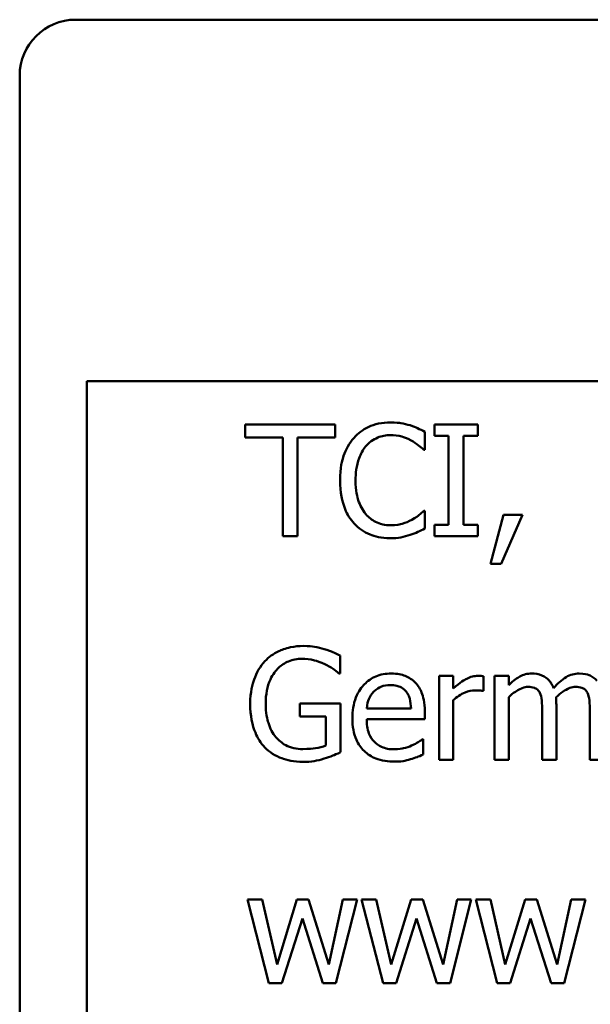
# Model space of a CAD drawing. Units: inches. Extents: x -5 to 123, y -30 to 67.
# Drawn here: x 79 to 79, y 16 to 17 of the extents above; entities that cross this region are included whole.
import ezdxf

# ---------------------------------------------------------------- set-up
doc = ezdxf.new("R2010")
doc.units = ezdxf.units.IN
doc.header["$LTSCALE"] = 4
doc.header["$MEASUREMENT"] = 0
doc.layers.add('Visible (ANSI)', color=7, linetype='Continuous', lineweight=50)

msp = doc.modelspace()

# ---------------------------------------------------------------- linework, layer by layer
at = {"layer": 'Visible (ANSI)'}
for p, q in [((79.08844, 16.79331), (80.05844, 16.79331)), ((79.05844, 15.82331), (79.05844, 16.76331)), ((79.09444, 15.82931), (79.09444, 16.59931)), ((79.09444, 16.59931), (80.05844, 16.59931)), ((79.2276, 16.57608), (79.17936, 16.57608)), ((79.17936, 16.57608), (79.17936, 16.56899)), ((79.2276, 16.56899), (79.2276, 16.57608)), ((79.30413, 16.57608), (79.28089, 16.57608)), ((79.28089, 16.57608), (79.28089, 16.56996)), ((79.30413, 16.56996), (79.30413, 16.57608)), ((79.17936, 16.56899), (79.19949, 16.56899)), ((79.19949, 16.56899), (79.19949, 16.51608)), ((79.20747, 16.56899), (79.2276, 16.56899)), ((79.20747, 16.51608), (79.20747, 16.56899)), ((79.27578, 16.56247), (79.27578, 16.5721)), ((79.28089, 16.56996), (79.28852, 16.56996)), ((79.28852, 16.56996), (79.28852, 16.52221)), ((79.2965, 16.52221), (79.2965, 16.56996)), ((79.2965, 16.56996), (79.30413, 16.56996)), ((79.27515, 16.56247), (79.27578, 16.56247)), ((79.27578, 16.5297), (79.2752, 16.5297)), ((79.27578, 16.52017), (79.27578, 16.5297)), ((79.31799, 16.52756), (79.31089, 16.50116)), ((79.31677, 16.50116), (79.32805, 16.52756)), ((79.32805, 16.52756), (79.31799, 16.52756)), ((79.28852, 16.52221), (79.28089, 16.52221)), ((79.28089, 16.52221), (79.28089, 16.51608)), ((79.30413, 16.52221), (79.2965, 16.52221)), ((79.30413, 16.51608), (79.30413, 16.52221)), ((79.19949, 16.51608), (79.20747, 16.51608)), ((79.28089, 16.51608), (79.30413, 16.51608)), ((79.31089, 16.50116), (79.31677, 16.50116)), ((79.23032, 16.44237), (79.23032, 16.452)), ((79.22964, 16.44237), (79.23032, 16.44237)), ((79.291, 16.44111), (79.28342, 16.44111)), ((79.28342, 16.44111), (79.28342, 16.39608)), ((79.291, 16.4344), (79.291, 16.44111)), ((79.30729, 16.43299), (79.30729, 16.44087)), ((79.32076, 16.44111), (79.31317, 16.44111)), ((79.31317, 16.44111), (79.31317, 16.39608)), ((79.32076, 16.43615), (79.32076, 16.44111)), ((79.3069, 16.43299), (79.30729, 16.43299)), ((79.23056, 16.42628), (79.20878, 16.42628)), ((79.20878, 16.42628), (79.20878, 16.41928)), ((79.23056, 16.40007), (79.23056, 16.42628)), ((79.291, 16.39608), (79.291, 16.42803)), ((79.32076, 16.39608), (79.32076, 16.42973)), ((79.34628, 16.39608), (79.34628, 16.42574)), ((79.26834, 16.4236), (79.24457, 16.4236)), ((79.27573, 16.41782), (79.27573, 16.42195)), ((79.3387, 16.42215), (79.3387, 16.39608)), ((79.36423, 16.42215), (79.36423, 16.39608)), ((79.20878, 16.41928), (79.22269, 16.41928)), ((79.22269, 16.41928), (79.22269, 16.40377)), ((79.24457, 16.41782), (79.27573, 16.41782)), ((79.27491, 16.40712), (79.27447, 16.40712)), ((79.27491, 16.39886), (79.27491, 16.40712)), ((79.28342, 16.39608), (79.291, 16.39608)), ((79.31317, 16.39608), (79.32076, 16.39608)), ((79.3387, 16.39608), (79.34628, 16.39608)), ((79.36423, 16.39608), (79.37181, 16.39608)), ((79.18851, 16.32111), (79.18063, 16.32111)), ((79.18063, 16.32111), (79.19215, 16.27608)), ((79.19648, 16.28625), (79.18851, 16.32111)), ((79.20713, 16.32111), (79.19648, 16.28625)), ((79.2134, 16.32111), (79.20713, 16.32111)), ((79.22434, 16.28625), (79.2134, 16.32111)), ((79.23183, 16.32111), (79.22434, 16.28625)), ((79.22804, 16.27608), (79.23946, 16.32111)), ((79.23946, 16.32111), (79.23183, 16.32111)), ((79.24972, 16.32111), (79.24184, 16.32111)), ((79.24184, 16.32111), (79.25337, 16.27608)), ((79.25769, 16.28625), (79.24972, 16.32111)), ((79.26834, 16.32111), (79.25769, 16.28625)), ((79.27462, 16.32111), (79.26834, 16.32111)), ((79.28556, 16.28625), (79.27462, 16.32111)), ((79.29304, 16.32111), (79.28556, 16.28625)), ((79.28925, 16.27608), (79.30068, 16.32111)), ((79.30068, 16.32111), (79.29304, 16.32111)), ((79.31094, 16.32111), (79.30306, 16.32111)), ((79.30306, 16.32111), (79.31458, 16.27608)), ((79.31891, 16.28625), (79.31094, 16.32111)), ((79.32956, 16.32111), (79.31891, 16.28625)), ((79.33583, 16.32111), (79.32956, 16.32111)), ((79.34677, 16.28625), (79.33583, 16.32111)), ((79.35426, 16.32111), (79.34677, 16.28625)), ((79.35047, 16.27608), (79.36189, 16.32111)), ((79.36189, 16.32111), (79.35426, 16.32111)), ((79.1991, 16.27608), (79.21005, 16.3108)), ((79.21005, 16.3108), (79.22103, 16.27608)), ((79.26032, 16.27608), (79.27126, 16.3108)), ((79.27126, 16.3108), (79.28225, 16.27608)), ((79.32154, 16.27608), (79.33248, 16.3108)), ((79.33248, 16.3108), (79.34346, 16.27608)), ((79.19215, 16.27608), (79.1991, 16.27608)), ((79.22103, 16.27608), (79.22804, 16.27608)), ((79.25337, 16.27608), (79.26032, 16.27608)), ((79.28225, 16.27608), (79.28925, 16.27608)), ((79.31458, 16.27608), (79.32154, 16.27608)), ((79.34346, 16.27608), (79.35047, 16.27608))]:
    msp.add_line(p, q, dxfattribs=at)
msp.add_arc((79.08844, 16.76331), 0.03, 90, 180, dxfattribs=at)
for points, knots in [([(79.25726, 16.57715), (79.25514, 16.57715), (79.25303, 16.57696), (79.24902, 16.57611), (79.24716, 16.57549), (79.24245, 16.57323), (79.23992, 16.57131), (79.23776, 16.56889)], [-0.05600159, -0.05600159, -0.05600159, -0.05600159, -0.03985515, -0.03985515, -0.02469419, -0.02469419, 0, 0, 0, 0]), ([(79.26781, 16.5756), (79.26622, 16.57608), (79.26456, 16.57645), (79.26208, 16.57685), (79.26014, 16.57715), (79.25726, 16.57715)], [-0.06488592, -0.06488592, -0.06488592, -0.06488592, -0.02193147, -0.02193147, 0, 0, 0, 0]), ([(79.27578, 16.5721), (79.27447, 16.5728), (79.27313, 16.57346), (79.27108, 16.57438), (79.26963, 16.57501), (79.26781, 16.5756)], [-0.04307248, -0.04307248, -0.04307248, -0.04307248, -0.0145701, -0.0145701, 0, 0, 0, 0]), ([(79.23776, 16.56889), (79.23524, 16.56604), (79.23343, 16.56276), (79.23145, 16.55699), (79.23027, 16.55284), (79.23027, 16.54604)], [-0.1374565, -0.1374565, -0.1374565, -0.1374565, -0.0518259, -0.0518259, 0, 0, 0, 0]), ([(79.24393, 16.56417), (79.24484, 16.56523), (79.24585, 16.56619), (79.24808, 16.56783), (79.24926, 16.5685), (79.25266, 16.56991), (79.25489, 16.57035), (79.25721, 16.57035)], [-0.03856829, -0.03856829, -0.03856829, -0.03856829, -0.02801144, -0.02801144, -0.0176707, -0.0176707, 0, 0, 0, 0]), ([(79.25721, 16.57035), (79.25928, 16.57035), (79.26142, 16.57014), (79.26437, 16.56926), (79.26625, 16.56866), (79.26839, 16.56748)], [-0.05721022, -0.05721022, -0.05721022, -0.05721022, -0.01864803, -0.01864803, 0, 0, 0, 0]), ([(79.23859, 16.54604), (79.23859, 16.54961), (79.23899, 16.55386), (79.24133, 16.56023), (79.24243, 16.56235), (79.24393, 16.56417)], [-0.05178779, -0.05178779, -0.05178779, -0.05178779, -0.0180011, -0.0180011, 0, 0, 0, 0]), ([(79.26839, 16.56748), (79.26978, 16.56671), (79.2712, 16.56582), (79.27335, 16.56404), (79.27427, 16.56327), (79.27515, 16.56247)], [-0.02124356, -0.02124356, -0.02124356, -0.02124356, -0.00910897, -0.00910897, 0, 0, 0, 0]), ([(79.23027, 16.54604), (79.23027, 16.53958), (79.23134, 16.53461), (79.23417, 16.52775), (79.23573, 16.52514), (79.23781, 16.52289)], [-0.0565393, -0.0565393, -0.0565393, -0.0565393, -0.02330056, -0.02330056, 0, 0, 0, 0]), ([(79.24413, 16.5279), (79.24228, 16.5301), (79.24098, 16.53268), (79.23955, 16.53697), (79.23859, 16.54029), (79.23859, 16.54604)], [-0.1201722, -0.1201722, -0.1201722, -0.1201722, -0.0437751, -0.0437751, 0, 0, 0, 0]), ([(79.25721, 16.52192), (79.25583, 16.52192), (79.25447, 16.52207), (79.25156, 16.52275), (79.25027, 16.52329), (79.2473, 16.52479), (79.24559, 16.52619), (79.24413, 16.5279)], [-0.03238995, -0.03238995, -0.03238995, -0.03238995, -0.0253562, -0.0253562, -0.01712674, -0.01712674, 0, 0, 0, 0]), ([(79.2752, 16.5297), (79.27445, 16.52895), (79.27346, 16.52812), (79.27219, 16.52709), (79.27097, 16.52612), (79.26883, 16.52488)], [-0.05255381, -0.05255381, -0.05255381, -0.05255381, -0.01885697, -0.01885697, 0, 0, 0, 0]), ([(79.23781, 16.52289), (79.23899, 16.5216), (79.2403, 16.52044), (79.24318, 16.51845), (79.24472, 16.51763), (79.24885, 16.51598), (79.25237, 16.51501), (79.25711, 16.51501)], [-0.08289434, -0.08289434, -0.08289434, -0.08289434, -0.0594806, -0.0594806, -0.03611207, -0.03611207, 0, 0, 0, 0]), ([(79.26883, 16.52488), (79.26719, 16.52398), (79.2654, 16.52329), (79.2627, 16.52251), (79.26053, 16.52192), (79.25721, 16.52192)], [-0.07569925, -0.07569925, -0.07569925, -0.07569925, -0.02528595, -0.02528595, 0, 0, 0, 0]), ([(79.25711, 16.51501), (79.25913, 16.51501), (79.26123, 16.51512), (79.26459, 16.51577), (79.26622, 16.51623), (79.26781, 16.51676)], [-0.02609426, -0.02609426, -0.02609426, -0.02609426, -0.01279232, -0.01279232, 0, 0, 0, 0]), ([(79.26781, 16.51676), (79.26921, 16.51721), (79.27071, 16.51775), (79.27328, 16.519), (79.27453, 16.51959), (79.27578, 16.52017)], [-0.02177779, -0.02177779, -0.02177779, -0.02177779, -0.01052387, -0.01052387, 0, 0, 0, 0]), ([(79.21068, 16.45715), (79.20832, 16.45715), (79.20597, 16.45693), (79.20084, 16.45584), (79.19874, 16.45497), (79.19455, 16.45298), (79.19207, 16.45121), (79.18996, 16.44894)], [-0.04484409, -0.04484409, -0.04484409, -0.04484409, -0.03530928, -0.03530928, -0.02361421, -0.02361421, 0, 0, 0, 0]), ([(79.22181, 16.4555), (79.22008, 16.45603), (79.2183, 16.45643), (79.21548, 16.45688), (79.2135, 16.45715), (79.21068, 16.45715)], [-0.05890827, -0.05890827, -0.05890827, -0.05890827, -0.02149506, -0.02149506, 0, 0, 0, 0]), ([(79.23032, 16.452), (79.2291, 16.45263), (79.22758, 16.45331), (79.22562, 16.45416), (79.2238, 16.45493), (79.22181, 16.4555)], [-0.04332535, -0.04332535, -0.04332535, -0.04332535, -0.01576649, -0.01576649, 0, 0, 0, 0]), ([(79.18996, 16.44894), (79.18868, 16.44756), (79.18757, 16.44606), (79.18561, 16.44275), (79.18479, 16.44097), (79.18328, 16.43672), (79.18209, 16.43252), (79.18209, 16.42613)], [-0.1224649, -0.1224649, -0.1224649, -0.1224649, -0.0863816, -0.0863816, -0.048688, -0.048688, 0, 0, 0, 0]), ([(79.1904, 16.42638), (79.1904, 16.42868), (79.19058, 16.431), (79.19142, 16.43528), (79.19202, 16.43726), (79.19422, 16.44204), (79.19588, 16.44403), (79.19879, 16.44687), (79.20057, 16.44808), (79.20487, 16.44985), (79.20729, 16.45025), (79.20975, 16.45025)], [-0.06948478, -0.06948478, -0.06948478, -0.06948478, -0.05911656, -0.05911656, -0.04981937, -0.04981937, -0.03543504, -0.03543504, -0.01880601, -0.01880601, 0, 0, 0, 0]), ([(79.20975, 16.45025), (79.21202, 16.45025), (79.21429, 16.45001), (79.21776, 16.44912), (79.21993, 16.44849), (79.22205, 16.44743)], [-0.04933287, -0.04933287, -0.04933287, -0.04933287, -0.01807609, -0.01807609, 0, 0, 0, 0]), ([(79.22205, 16.44743), (79.22367, 16.44668), (79.22533, 16.4458), (79.22761, 16.44408), (79.22864, 16.44324), (79.22964, 16.44237)], [-0.02174261, -0.02174261, -0.02174261, -0.02174261, -0.01009728, -0.01009728, 0, 0, 0, 0]), ([(79.25769, 16.44237), (79.25623, 16.44237), (79.25477, 16.44225), (79.25198, 16.44172), (79.25066, 16.44133), (79.2471, 16.43981), (79.24509, 16.4384), (79.24193, 16.43516), (79.24015, 16.43294), (79.2374, 16.42601), (79.23688, 16.42216), (79.23688, 16.41835)], [-0.1291702, -0.1291702, -0.1291702, -0.1291702, -0.1092955, -0.1092955, -0.0905998, -0.0905998, -0.0567062, -0.0567062, -0.0290272, -0.0290272, 0, 0, 0, 0]), ([(79.27073, 16.43736), (79.26995, 16.43821), (79.26908, 16.43896), (79.26719, 16.44024), (79.26618, 16.44076), (79.26346, 16.44178), (79.2611, 16.44237), (79.25769, 16.44237)], [-0.05969601, -0.05969601, -0.05969601, -0.05969601, -0.04276273, -0.04276273, -0.02596056, -0.02596056, 0, 0, 0, 0]), ([(79.33306, 16.44237), (79.33193, 16.44237), (79.3308, 16.44224), (79.32863, 16.44169), (79.32761, 16.44128), (79.32542, 16.44006), (79.3234, 16.43879), (79.32076, 16.43615)], [-0.07409439, -0.07409439, -0.07409439, -0.07409439, -0.05104417, -0.05104417, -0.02851264, -0.02851264, 0, 0, 0, 0]), ([(79.34483, 16.43459), (79.34449, 16.43546), (79.34408, 16.4363), (79.34315, 16.43781), (79.34263, 16.43847), (79.34158, 16.43952), (79.34048, 16.44054), (79.33679, 16.44207), (79.33495, 16.44237), (79.33306, 16.44237)], [-0.07492957, -0.07492957, -0.07492957, -0.07492957, -0.05160512, -0.05160512, -0.03036591, -0.03036591, -0.01438378, -0.01438378, 0, 0, 0, 0]), ([(79.35859, 16.44237), (79.35734, 16.44237), (79.35612, 16.44221), (79.35373, 16.44155), (79.3526, 16.44105), (79.349, 16.43887), (79.3468, 16.43679), (79.34483, 16.43459)], [-0.04148406, -0.04148406, -0.04148406, -0.04148406, -0.03202305, -0.03202305, -0.02254499, -0.02254499, 0, 0, 0, 0]), ([(79.36802, 16.43853), (79.36745, 16.43919), (79.36682, 16.43978), (79.36542, 16.44078), (79.36468, 16.44117), (79.36296, 16.44182), (79.36125, 16.44237), (79.35859, 16.44237)], [-0.05554238, -0.05554238, -0.05554238, -0.05554238, -0.03768288, -0.03768288, -0.02029359, -0.02029359, 0, 0, 0, 0]), ([(79.27573, 16.42195), (79.27573, 16.42707), (79.27486, 16.43013), (79.27325, 16.43407), (79.27217, 16.43584), (79.27073, 16.43736)], [-0.03244703, -0.03244703, -0.03244703, -0.03244703, -0.01598342, -0.01598342, 0, 0, 0, 0]), ([(79.30423, 16.44111), (79.30323, 16.44111), (79.30224, 16.44098), (79.30021, 16.44047), (79.2992, 16.44008), (79.29704, 16.43903), (79.29476, 16.43776), (79.291, 16.4344)], [-0.09947334, -0.09947334, -0.09947334, -0.09947334, -0.07015418, -0.07015418, -0.03837872, -0.03837872, 0, 0, 0, 0]), ([(79.30729, 16.44087), (79.30686, 16.44095), (79.30641, 16.44102), (79.30567, 16.44109), (79.30517, 16.44111), (79.30423, 16.44111)], [-0.01713825, -0.01713825, -0.01713825, -0.01713825, -0.00715639, -0.00715639, 0, 0, 0, 0]), ([(79.24457, 16.4236), (79.24476, 16.42591), (79.24523, 16.42751), (79.24629, 16.43012), (79.24716, 16.43144), (79.24826, 16.4326)], [-0.02147869, -0.02147869, -0.02147869, -0.02147869, -0.01220488, -0.01220488, 0, 0, 0, 0]), ([(79.24826, 16.4326), (79.24987, 16.43421), (79.25135, 16.43493), (79.25377, 16.43593), (79.25555, 16.43615), (79.25726, 16.43615)], [-0.01994079, -0.01994079, -0.01994079, -0.01994079, -0.01299683, -0.01299683, 0, 0, 0, 0]), ([(79.25726, 16.43615), (79.25839, 16.43615), (79.25955, 16.43606), (79.26132, 16.43566), (79.26228, 16.43538), (79.26426, 16.43424), (79.26509, 16.43353), (79.26577, 16.43265)], [-0.03222558, -0.03222558, -0.03222558, -0.03222558, -0.01744583, -0.01744583, -0.00847154, -0.00847154, 0, 0, 0, 0]), ([(79.26577, 16.43265), (79.26619, 16.43213), (79.26654, 16.43156), (79.26722, 16.43018), (79.26746, 16.42944), (79.26809, 16.42722), (79.26829, 16.42536), (79.26834, 16.4236)], [-0.02090611, -0.02090611, -0.02090611, -0.02090611, -0.01761305, -0.01761305, -0.01334693, -0.01334693, 0, 0, 0, 0]), ([(79.291, 16.42803), (79.29286, 16.42983), (79.29498, 16.43131), (79.29913, 16.43295), (79.30094, 16.43333), (79.30282, 16.43333)], [-0.03405471, -0.03405471, -0.03405471, -0.03405471, -0.01428357, -0.01428357, 0, 0, 0, 0]), ([(79.30282, 16.43333), (79.30354, 16.43333), (79.30435, 16.43332), (79.30534, 16.43327), (79.30604, 16.43323), (79.3069, 16.43299)], [-0.02550029, -0.02550029, -0.02550029, -0.02550029, -0.00678652, -0.00678652, 0, 0, 0, 0]), ([(79.32076, 16.42973), (79.32187, 16.43078), (79.32306, 16.43176), (79.32628, 16.43394), (79.32761, 16.43445), (79.32901, 16.43496), (79.33005, 16.43518), (79.33111, 16.43518)], [-0.01340129, -0.01340129, -0.01340129, -0.01340129, -0.01131766, -0.01131766, -0.00811464, -0.00811464, 0, 0, 0, 0]), ([(79.33111, 16.43518), (79.3323, 16.43518), (79.33348, 16.43505), (79.33488, 16.43456), (79.33554, 16.43428), (79.33671, 16.43323), (79.33712, 16.43266), (79.33744, 16.43202)], [-0.02842389, -0.02842389, -0.02842389, -0.02842389, -0.01198316, -0.01198316, -0.00544973, -0.00544973, 0, 0, 0, 0]), ([(79.33744, 16.43202), (79.33799, 16.43098), (79.33831, 16.42956), (79.33863, 16.42599), (79.3387, 16.42407), (79.3387, 16.42215)], [-0.02728791, -0.02728791, -0.02728791, -0.02728791, -0.01464787, -0.01464787, 0, 0, 0, 0]), ([(79.34614, 16.42959), (79.34731, 16.43071), (79.34858, 16.43179), (79.35085, 16.43333), (79.35212, 16.43409), (79.35454, 16.43496), (79.35558, 16.43518), (79.35664, 16.43518)], [-0.03637493, -0.03637493, -0.03637493, -0.03637493, -0.01960266, -0.01960266, -0.0080576, -0.0080576, 0, 0, 0, 0]), ([(79.35664, 16.43518), (79.35783, 16.43518), (79.35901, 16.43505), (79.36041, 16.43456), (79.36106, 16.43428), (79.36224, 16.43323), (79.36265, 16.43266), (79.36296, 16.43202)], [-0.02842389, -0.02842389, -0.02842389, -0.02842389, -0.01198316, -0.01198316, -0.00544973, -0.00544973, 0, 0, 0, 0]), ([(79.36296, 16.43202), (79.36351, 16.43098), (79.36383, 16.42956), (79.36416, 16.42599), (79.36423, 16.42407), (79.36423, 16.42215)], [-0.02728791, -0.02728791, -0.02728791, -0.02728791, -0.01464787, -0.01464787, 0, 0, 0, 0]), ([(79.18209, 16.42613), (79.18209, 16.4196), (79.18319, 16.41462), (79.18608, 16.40771), (79.18773, 16.40504), (79.18992, 16.40275)], [-0.05706697, -0.05706697, -0.05706697, -0.05706697, -0.02413091, -0.02413091, 0, 0, 0, 0]), ([(79.1959, 16.40819), (79.19498, 16.40926), (79.1942, 16.41042), (79.19283, 16.41298), (79.19226, 16.41439), (79.19123, 16.41769), (79.1904, 16.42104), (79.1904, 16.42638)], [-0.1012892, -0.1012892, -0.1012892, -0.1012892, -0.0720568, -0.0720568, -0.0406783, -0.0406783, 0, 0, 0, 0]), ([(79.34628, 16.42574), (79.34628, 16.42646), (79.34627, 16.42724), (79.34622, 16.42818), (79.34619, 16.4289), (79.34614, 16.42959)], [-0.02216634, -0.02216634, -0.02216634, -0.02216634, -0.0052622, -0.0052622, 0, 0, 0, 0]), ([(79.23688, 16.41835), (79.23688, 16.41626), (79.23704, 16.41415), (79.23776, 16.41026), (79.23828, 16.40846), (79.24002, 16.40451), (79.24138, 16.40251), (79.24496, 16.39903), (79.24706, 16.39771), (79.25261, 16.39552), (79.2561, 16.39506), (79.25954, 16.39506)], [-0.09427831, -0.09427831, -0.09427831, -0.09427831, -0.07836219, -0.07836219, -0.0641876, -0.0641876, -0.04546209, -0.04546209, -0.02621116, -0.02621116, 0, 0, 0, 0]), ([(79.25945, 16.40168), (79.25821, 16.40168), (79.25698, 16.40177), (79.25467, 16.40221), (79.25359, 16.40253), (79.25103, 16.40366), (79.24968, 16.4046), (79.24773, 16.40665), (79.24663, 16.40803), (79.24488, 16.41261), (79.24457, 16.41526), (79.24457, 16.41782)], [-0.1003988, -0.1003988, -0.1003988, -0.1003988, -0.0811485, -0.0811485, -0.0636435, -0.0636435, -0.0373741, -0.0373741, -0.0195204, -0.0195204, 0, 0, 0, 0]), ([(79.21034, 16.40182), (79.20869, 16.40182), (79.20704, 16.40198), (79.20392, 16.4027), (79.20249, 16.40322), (79.1991, 16.405), (79.19736, 16.40643), (79.1959, 16.40819)], [-0.04165352, -0.04165352, -0.04165352, -0.04165352, -0.02918811, -0.02918811, -0.01747399, -0.01747399, 0, 0, 0, 0]), ([(79.27447, 16.40712), (79.27376, 16.40653), (79.27292, 16.40597), (79.27136, 16.40502), (79.27029, 16.40443), (79.26868, 16.40367)], [-0.02734589, -0.02734589, -0.02734589, -0.02734589, -0.0135645, -0.0135645, 0, 0, 0, 0]), ([(79.18992, 16.40275), (79.19117, 16.40144), (79.19256, 16.40029), (79.19562, 16.39831), (79.19726, 16.3975), (79.2016, 16.3959), (79.20535, 16.39492), (79.21063, 16.39492)], [-0.09275294, -0.09275294, -0.09275294, -0.09275294, -0.06665099, -0.06665099, -0.04018861, -0.04018861, 0, 0, 0, 0]), ([(79.22269, 16.40377), (79.22094, 16.40302), (79.21892, 16.40258), (79.21583, 16.40213), (79.21345, 16.40182), (79.21034, 16.40182)], [-0.06035781, -0.06035781, -0.06035781, -0.06035781, -0.02374789, -0.02374789, 0, 0, 0, 0]), ([(79.22171, 16.39667), (79.22331, 16.39713), (79.22494, 16.39772), (79.22687, 16.3985), (79.22902, 16.39937), (79.23056, 16.40007)], [-0.06413989, -0.06413989, -0.06413989, -0.06413989, -0.01291727, -0.01291727, 0, 0, 0, 0]), ([(79.26868, 16.40367), (79.26729, 16.40304), (79.26582, 16.40258), (79.2635, 16.40204), (79.26176, 16.40168), (79.25945, 16.40168)], [-0.04926408, -0.04926408, -0.04926408, -0.04926408, -0.01766261, -0.01766261, 0, 0, 0, 0]), ([(79.21063, 16.39492), (79.21249, 16.39492), (79.21453, 16.39502), (79.21817, 16.39569), (79.21995, 16.39615), (79.22171, 16.39667)], [-0.02819674, -0.02819674, -0.02819674, -0.02819674, -0.01398834, -0.01398834, 0, 0, 0, 0]), ([(79.25954, 16.39506), (79.26098, 16.39506), (79.26264, 16.39513), (79.26541, 16.39562), (79.26674, 16.39595), (79.26805, 16.39633)], [-0.02142152, -0.02142152, -0.02142152, -0.02142152, -0.01040948, -0.01040948, 0, 0, 0, 0]), ([(79.26805, 16.39633), (79.26923, 16.39666), (79.27046, 16.3971), (79.27217, 16.39776), (79.27362, 16.39833), (79.27491, 16.39886)], [-0.03178965, -0.03178965, -0.03178965, -0.03178965, -0.01055801, -0.01055801, 0, 0, 0, 0])]:
    msp.add_open_spline(points, degree=3, knots=knots, dxfattribs=at)

doc.saveas('drawing.dxf')
